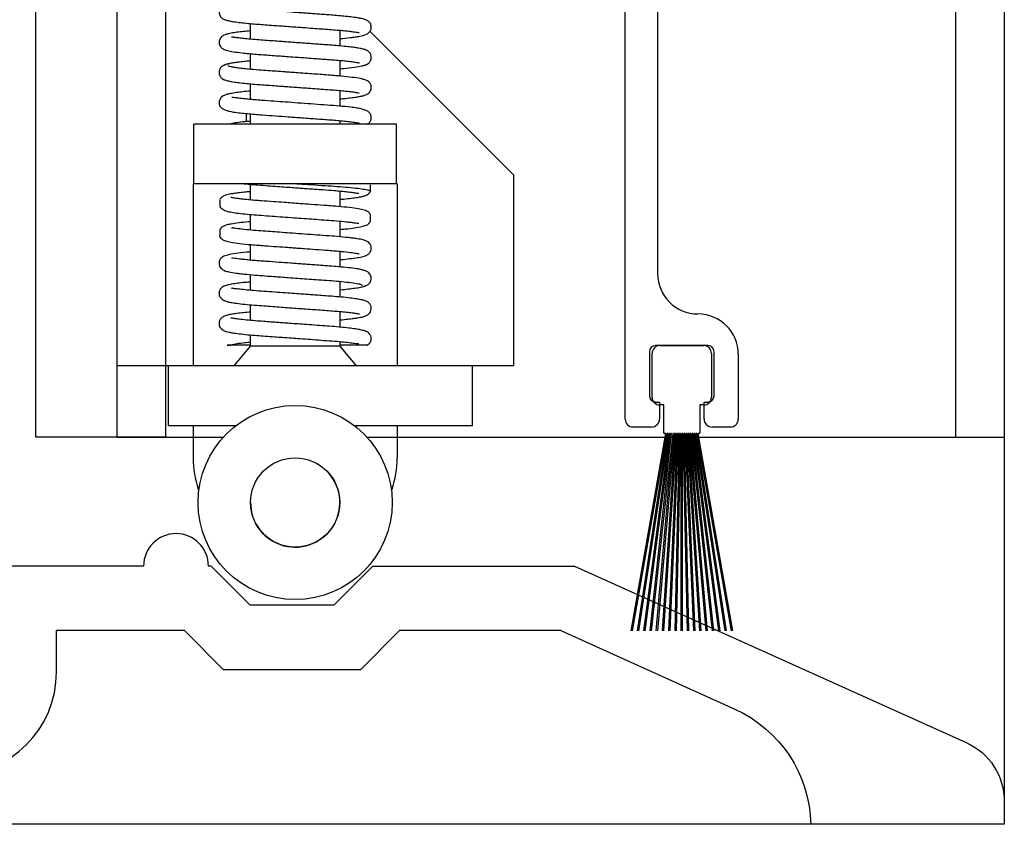
# Model space of a CAD drawing. Units: inches. Extents: x -230 to 144, y -52 to 106.
# Drawn here: x -211 to -210, y 2 to 3 of the extents above; entities that cross this region are included whole.
import ezdxf

# ---------------------------------------------------------------- set-up
doc = ezdxf.new("R2010")
doc.units = ezdxf.units.IN
doc.header["$MEASUREMENT"] = 0

# ---------------------------------------------------------------- blocks, each defined once
blk = doc.blocks.new('bottom rail')
at = {"lineweight": -2}
for p, q in [((0, 3.25), (0, 0)), ((1.7188, 0), (1.7188, 3.25)), ((0.0938, 0), (0.0938, 1.4375)), ((1.625, 1.4375), (1.625, 0)), ((0.0938, 0), (0, 0)), ((1.625, 0), (1.7188, 0))]:
    blk.add_line(p, q, dxfattribs=at)

msp = doc.modelspace()

# ---------------------------------------------------------------- linework, layer by layer
for p, q in [((-211.4561, 2.5493), (-211.4561, 4.0257)), ((-211.0408, 3.3503), (-211.0408, 3.32)), ((-210.8668, 3.3069), (-210.8668, 3.3372)), ((-210.5309, 3.0572), (-210.8088, 3.3351)), ((-211.0408, 3.2919), (-211.0408, 3.2616)), ((-210.8668, 3.2486), (-210.8668, 3.2789)), ((-211.0408, 3.2336), (-211.0408, 3.2033)), ((-210.8668, 3.1902), (-210.8668, 3.2206)), ((-210.8656, 3.1901), (-210.8668, 3.1913)), ((-211.0488, 3.176), (-211.0488, 3.1603)), ((-211.0408, 3.1753), (-211.0408, 3.1551)), ((-211.1503, 3.0401), (-211.1503, 3.1551)), ((-210.7573, 3.1551), (-211.1503, 3.1551)), ((-210.8668, 3.1551), (-210.8668, 3.1622)), ((-210.7573, 3.0401), (-210.7573, 3.1551)), ((-210.5309, 3.0572), (-210.5309, 2.6871)), ((-211.1503, 3.0401), (-211.1513, 3.0401)), ((-211.1513, 3.0401), (-211.1513, 2.8926)), ((-210.7573, 3.0401), (-211.1503, 3.0401)), ((-211.0408, 3.039), (-211.0408, 3.0086)), ((-210.8077, 3.0379), (-210.808, 3.0382)), ((-210.8077, 3.0257), (-210.8077, 3.0379)), ((-210.7563, 3.0401), (-210.7573, 3.0401)), ((-210.7563, 3.0401), (-210.7563, 2.8926)), ((-210.8668, 2.9955), (-210.8668, 3.0259)), ((-211.0999, 3.0088), (-211.0999, 2.9966)), ((-211.0408, 2.9806), (-211.0408, 2.9503)), ((-210.8077, 2.9674), (-210.8077, 2.9796)), ((-210.8668, 2.9372), (-210.8668, 2.9675)), ((-211.0999, 2.9504), (-211.0999, 2.9401)), ((-211.0408, 2.9223), (-211.0408, 2.892)), ((-210.8668, 2.8789), (-210.8668, 2.9092)), ((-211.1513, 2.8926), (-211.1513, 2.6871)), ((-210.7563, 2.8926), (-210.7563, 2.6871)), ((-211.0408, 2.864), (-211.0408, 2.8336)), ((-210.8668, 2.8206), (-210.8668, 2.8509)), ((-211.0408, 2.8056), (-211.0408, 2.7753)), ((-210.8668, 2.7622), (-210.8668, 2.7925)), ((-211.0408, 2.7473), (-211.0408, 2.7251)), ((-210.8668, 2.7251), (-210.8668, 2.7342)), ((-211.0408, 2.7251), (-211.0728, 2.6871)), ((-210.9538, 2.7251), (-211.0408, 2.7251)), ((-210.8668, 2.7251), (-210.9538, 2.7251)), ((-210.8348, 2.6871), (-210.8668, 2.7251)), ((-210.2623, 2.6265), (-210.2623, 2.7115)), ((-210.2473, 2.7265), (-210.1623, 2.7265)), ((-210.1473, 2.7115), (-210.1473, 2.6265)), ((-211.0143, 2.6871), (-211.2987, 2.6871)), ((-211.2, 2.6871), (-211.2, 2.5711)), ((-210.5309, 2.6871), (-211.2, 2.6871)), ((-210.61, 2.5711), (-210.61, 2.6871)), ((-210.61, 2.5711), (-210.61, 2.6871)), ((-210.2398, 2.6115), (-210.2473, 2.6115)), ((-210.2398, 2.5575), (-210.2398, 2.6115)), ((-210.1623, 2.6115), (-210.1698, 2.6115)), ((-210.1698, 2.6115), (-210.1698, 2.5575)), ((-211.0691, 2.5711), (-211.2, 2.5711)), ((-211.0691, 2.5711), (-211.2, 2.5711)), ((-211.1513, 2.5711), (-211.1513, 2.5091)), ((-210.61, 2.5711), (-210.8385, 2.5711)), ((-210.61, 2.5711), (-210.8385, 2.5711)), ((-210.7563, 2.5711), (-210.7563, 2.5091)), ((-210.3031, 2.1743), (-210.2357, 2.5565)), ((-210.2337, 2.5565), (-210.3011, 2.1743)), ((-210.2908, 2.1743), (-210.2319, 2.5565)), ((-210.2299, 2.5565), (-210.2887, 2.1743)), ((-210.2785, 2.1743), (-210.2282, 2.5565)), ((-210.2261, 2.5565), (-210.2764, 2.1743)), ((-210.2662, 2.1743), (-210.2244, 2.5565)), ((-210.2224, 2.5565), (-210.2642, 2.1743)), ((-210.2541, 2.1743), (-210.2206, 2.5565)), ((-210.2186, 2.5565), (-210.2521, 2.1743)), ((-210.242, 2.1743), (-210.2169, 2.5565)), ((-210.2149, 2.5565), (-210.24, 2.1743)), ((-210.2357, 2.5565), (-210.2388, 2.5565)), ((-210.2319, 2.5565), (-210.2337, 2.5565)), ((-210.2299, 2.1743), (-210.2132, 2.5565)), ((-210.2282, 2.5565), (-210.2299, 2.5565)), ((-210.2112, 2.5565), (-210.2279, 2.1743)), ((-210.2244, 2.5565), (-210.2261, 2.5565)), ((-210.2206, 2.5565), (-210.2224, 2.5565)), ((-210.2169, 2.5565), (-210.2186, 2.5565)), ((-210.2178, 2.1743), (-210.2095, 2.5565)), ((-210.2075, 2.5565), (-210.2158, 2.1743)), ((-210.2132, 2.5565), (-210.2149, 2.5565)), ((-210.2095, 2.5565), (-210.2112, 2.5565)), ((-210.2058, 2.5565), (-210.2075, 2.5565)), ((-210.2058, 2.1743), (-210.2058, 2.5565)), ((-210.2038, 2.5565), (-210.2038, 2.1743)), ((-210.2021, 2.5565), (-210.2038, 2.5565)), ((-210.1937, 2.1743), (-210.2021, 2.5565)), ((-210.2001, 2.5565), (-210.1917, 2.1743)), ((-210.1984, 2.5565), (-210.2001, 2.5565)), ((-210.1817, 2.1743), (-210.1984, 2.5565)), ((-210.1964, 2.5565), (-210.1797, 2.1743)), ((-210.1946, 2.5565), (-210.1964, 2.5565)), ((-210.1696, 2.1743), (-210.1946, 2.5565)), ((-210.1926, 2.5565), (-210.1676, 2.1743)), ((-210.1909, 2.5565), (-210.1926, 2.5565)), ((-210.1575, 2.1743), (-210.1909, 2.5565)), ((-210.1889, 2.5565), (-210.1555, 2.1743)), ((-210.1872, 2.5565), (-210.1889, 2.5565)), ((-210.1453, 2.1743), (-210.1872, 2.5565)), ((-210.1852, 2.5565), (-210.1433, 2.1743)), ((-210.1834, 2.5565), (-210.1852, 2.5565)), ((-210.1331, 2.1743), (-210.1834, 2.5565)), ((-210.1814, 2.5565), (-210.1311, 2.1743)), ((-210.1797, 2.5565), (-210.1814, 2.5565)), ((-210.1208, 2.1743), (-210.1797, 2.5565)), ((-210.1776, 2.5565), (-210.1188, 2.1743)), ((-210.1759, 2.5565), (-210.1776, 2.5565)), ((-210.1085, 2.1743), (-210.1759, 2.5565)), ((-210.1738, 2.5565), (-210.1064, 2.1743)), ((-210.1708, 2.5565), (-210.1738, 2.5565)), ((-211.2987, 2.5493), (-211.4561, 2.5493)), ((-211.2987, 2.5493), (-211.0927, 2.5493)), ((-210.8149, 2.5493), (-209.5799, 2.5493)), ((-209.5799, 2.5493), (-209.5799, 1.7994)), ((-211.2475, 2.2994), (-211.7818, 2.2994)), ((-211.1167, 2.2994), (-211.1217, 2.2994)), ((-211.1167, 2.2994), (-211.0416, 2.2242)), ((-210.8034, 2.2994), (-210.8785, 2.2242)), ((-210.8034, 2.2994), (-210.4124, 2.2994)), ((-210.4124, 2.2994), (-209.6536, 1.9575)), ((-211.0416, 2.2242), (-210.8785, 2.2242)), ((-211.1685, 2.1744), (-211.4162, 2.1744)), ((-211.4162, 2.0944), (-211.4162, 2.1744)), ((-211.1685, 2.1744), (-211.0934, 2.0992)), ((-210.7516, 2.1744), (-210.8268, 2.0992)), ((-210.4392, 2.1744), (-210.7516, 2.1744)), ((-210.4392, 2.1744), (-210.1022, 2.0226)), ((-211.0934, 2.0992), (-210.8268, 2.0992)), ((-209.5799, 1.8436), (-209.5799, 1.7994)), ((-209.5799, 1.7994), (-209.9549, 1.7994)), ((-209.5799, 1.7994), (-209.7049, 1.7994))]:
    msp.add_line(p, q)
at = {"color": 7, "linetype": 'Continuous'}
for p, q in [((-210.2517, 3.7346), (-210.2517, 2.866)), ((-210.3143, 2.5839), (-210.3146, 3.7136)), ((-210.2674, 2.7147), (-210.2674, 2.6291)), ((-210.154, 2.7265), (-210.2555, 2.7265)), ((-210.1422, 2.6291), (-210.1422, 2.7147)), ((-210.0953, 2.7096), (-210.0953, 2.5839)), ((-210.2555, 2.6172), (-210.2478, 2.6172)), ((-210.2478, 2.6172), (-210.2478, 2.5843)), ((-210.1617, 2.5843), (-210.1617, 2.6172)), ((-210.1617, 2.6172), (-210.154, 2.6172)), ((-210.2634, 2.5688), (-210.2993, 2.5688)), ((-210.1103, 2.5688), (-210.1462, 2.5688))]:
    msp.add_line(p, q, dxfattribs=at)
at = {"color": 7, "linetype": 'Continuous', "lineweight": -2}
msp.add_line((-209.5799, 1.7994), (-212.8148, 1.7993), dxfattribs=at)
for radius in [0.188, 0.0865]:
    msp.add_circle((-210.9538, 2.4226), radius)
at = {"color": 7, "linetype": 'Continuous'}
for centre, radius, start, end in [((-210.1735, 2.866), 0.0782, 180, 270), ((-210.1735, 2.7096), 0.0782, 0, 90), ((-210.2555, 2.7147), 0.0118, 90, 180), ((-210.154, 2.7147), 0.0118, 0, 90), ((-210.2555, 2.6291), 0.0118, 180, 270), ((-210.154, 2.6291), 0.0118, 270, 0), ((-210.2993, 2.5839), 0.015, 180, 270), ((-210.2634, 2.5843), 0.0155, 270, 0), ((-210.1462, 2.5843), 0.0155, 180, 270), ((-210.1103, 2.5839), 0.015, 270, 0)]:
    msp.add_arc(centre, radius, start, end, dxfattribs=at)
for centre, radius, start, end in [((-210.2473, 2.7115), 0.015, 90, 180), ((-210.1623, 2.7115), 0.015, 0, 90), ((-210.2473, 2.6265), 0.015, 180, 270), ((-210.1623, 2.6265), 0.015, 270, 0), ((-210.2388, 2.5575), 0.001, 180, 270), ((-210.1708, 2.5575), 0.001, 270, 0), ((-210.9538, 2.5091), 0.1975, 180, 197.9835), ((-210.9538, 2.5091), 0.1975, 342.0165, 0), ((-210.9538, 2.4226), 0.0865, 180, 45.7879), ((-211.1846, 2.2994), 0.0629, 360, 179.9996), ((-211.6162, 2.0944), 0.2, 270, 360)]:
    msp.add_arc(centre, radius, start, end)
at = {"extrusion": (0, 0, -1)}
for centre, major_axis, start_param, end_param in [((-210.2049, 1.7946), (0.1768, 0.1768), -0.362161, 0.766401), ((-209.7049, 1.8436), (-0.0884, 0.0884), 1.208637, 2.356194)]:
    msp.add_ellipse(centre, major_axis=major_axis, ratio=1, start_param=start_param, end_param=end_param, dxfattribs=at)
for points, knots in [([(-211.083, 3.3886), (-211.0853, 3.3882), (-211.0895, 3.3875), (-211.0955, 3.3844), (-211.0994, 3.38), (-211.101, 3.3762), (-211.1014, 3.3717), (-211.1008, 3.3682), (-211.0989, 3.3637), (-211.0944, 3.3595), (-211.0913, 3.3582), (-211.0859, 3.3563), (-211.0786, 3.3548), (-211.0689, 3.3533), (-211.0563, 3.3517), (-211.042, 3.3503), (-211.027, 3.3491), (-211.0116, 3.348), (-210.9966, 3.3469), (-210.9825, 3.3458), (-210.9695, 3.3449), (-210.9555, 3.3439), (-210.9383, 3.3426), (-210.9202, 3.3413), (-210.9026, 3.34), (-210.887, 3.3389), (-210.8727, 3.3378), (-210.8603, 3.3367), (-210.8499, 3.3356), (-210.8417, 3.3345), (-210.8355, 3.3336), (-210.8316, 3.333), (-210.8296, 3.3325), (-210.8297, 3.3327), (-210.8297, 3.3328)], [0, 0, 0, 0, 0.022366, 0.042033, 0.071896, 0.089074, 0.096658, 0.108929, 0.120393, 0.1408, 0.16842, 0.206242, 0.243536, 0.287385, 0.332604, 0.379487, 0.420492, 0.455827, 0.496295, 0.528577, 0.553919, 0.58477, 0.623475, 0.669589, 0.708523, 0.74891, 0.787849, 0.826054, 0.863101, 0.898617, 0.932304, 0.963937, 0.991085, 1, 1, 1, 1]), ([(-210.8668, 3.3211), (-210.8598, 3.3218), (-210.8486, 3.3228), (-210.837, 3.3244), (-210.8263, 3.326), (-210.818, 3.3281), (-210.8122, 3.3315), (-210.8096, 3.3338), (-210.808, 3.3361), (-210.8069, 3.3386), (-210.8063, 3.3413), (-210.8062, 3.3438), (-210.8065, 3.3458), (-210.8069, 3.3473), (-210.8077, 3.3496), (-210.8085, 3.3511), (-210.8105, 3.3536), (-210.813, 3.3556), (-210.8158, 3.3571), (-210.8193, 3.3585), (-210.8248, 3.3599), (-210.8335, 3.3615), (-210.8451, 3.3631), (-210.8589, 3.3645), (-210.8727, 3.3658), (-210.8865, 3.3669), (-210.8995, 3.3678), (-210.9115, 3.3687), (-210.9224, 3.3695), (-210.9325, 3.3702), (-210.9438, 3.371), (-210.9579, 3.3721), (-210.9758, 3.3734), (-210.9967, 3.3749), (-211.0195, 3.3765), (-211.0383, 3.378), (-211.0527, 3.3794), (-211.063, 3.3806), (-211.072, 3.3819), (-211.0788, 3.3833), (-211.0833, 3.3846), (-211.0837, 3.3855), (-211.084, 3.3859)], [0, 0, 0, 0, 0.049983, 0.080288, 0.110149, 0.164304, 0.18083, 0.196555, 0.209867, 0.216767, 0.221951, 0.227113, 0.230064, 0.232846, 0.235511, 0.246194, 0.254465, 0.268238, 0.282308, 0.302396, 0.329551, 0.363796, 0.404885, 0.439649, 0.472612, 0.501563, 0.527407, 0.550636, 0.571008, 0.588359, 0.606743, 0.632326, 0.665006, 0.704283, 0.74917, 0.80051, 0.829561, 0.860694, 0.893682, 0.928192, 0.963798, 1, 1, 1, 1]), ([(-211.0408, 3.3361), (-211.0451, 3.3357), (-211.0545, 3.3348), (-211.067, 3.3333), (-211.0782, 3.3316), (-211.0865, 3.3297), (-211.0917, 3.3278), (-211.0942, 3.3265), (-211.0959, 3.3252), (-211.0965, 3.3247), (-211.0969, 3.3243), (-211.0971, 3.324), (-211.0974, 3.3237), (-211.0976, 3.3234), (-211.098, 3.3229), (-211.0982, 3.3225), (-211.0985, 3.3219), (-211.0988, 3.3215), (-211.099, 3.3211), (-211.0993, 3.3204), (-211.0998, 3.3193), (-211.1004, 3.3179), (-211.1011, 3.3158), (-211.1013, 3.3138), (-211.1011, 3.3115), (-211.1008, 3.3101), (-211.1002, 3.3085), (-211.0993, 3.3066), (-211.0973, 3.3038), (-211.0926, 3.3004), (-211.0848, 3.2977), (-211.0732, 3.2955), (-211.0591, 3.2937), (-211.0436, 3.2921), (-211.0295, 3.2909), (-211.0158, 3.2899), (-211.0016, 3.2889), (-210.9867, 3.2878), (-210.9705, 3.2866), (-210.9504, 3.2852), (-210.9254, 3.2834), (-210.902, 3.2816), (-210.8838, 3.2803), (-210.8706, 3.2793), (-210.858, 3.2781), (-210.8468, 3.2768), (-210.8379, 3.2756), (-210.8322, 3.2746), (-210.8295, 3.274), (-210.8293, 3.2741), (-210.8292, 3.2742)], [0, 0, 0, 0, 0.0322485, 0.0687782, 0.1082328, 0.1457945, 0.173762, 0.1938868, 0.1973903, 0.1999845, 0.2009784, 0.2018089, 0.2025324, 0.2032329, 0.2040023, 0.2069373, 0.2077913, 0.2086092, 0.2094774, 0.2104696, 0.2130017, 0.2184957, 0.2260188, 0.2423909, 0.2477994, 0.2515007, 0.2545829, 0.2596548, 0.2767371, 0.3007964, 0.3394245, 0.3856123, 0.4379194, 0.4744844, 0.507249, 0.5363787, 0.5630807, 0.594869, 0.6240985, 0.6559611, 0.7085458, 0.7655089, 0.7948882, 0.8257711, 0.8585499, 0.8930022, 0.9279544, 0.9586962, 0.9844655, 1, 1, 1, 1]), ([(-210.8668, 3.2628), (-210.8646, 3.263), (-210.8535, 3.2639), (-210.8389, 3.2657), (-210.8259, 3.2678), (-210.8188, 3.2697), (-210.8145, 3.2715), (-210.8107, 3.274), (-210.8082, 3.2773), (-210.807, 3.2802), (-210.8064, 3.2825), (-210.8062, 3.2849), (-210.8065, 3.288), (-210.8079, 3.2922), (-210.8116, 3.2965), (-210.8147, 3.2982), (-210.8188, 3.2999), (-210.8245, 3.3014), (-210.8322, 3.3029), (-210.8423, 3.3044), (-210.855, 3.3058), (-210.8697, 3.3072), (-210.8855, 3.3085), (-210.9009, 3.3096), (-210.9152, 3.3106), (-210.9291, 3.3116), (-210.9419, 3.3126), (-210.9551, 3.3135), (-210.968, 3.3145), (-210.9821, 3.3155), (-210.9967, 3.3166), (-211.0125, 3.3177), (-211.0286, 3.3189), (-211.0436, 3.3202), (-211.0563, 3.3215), (-211.066, 3.3226), (-211.072, 3.3234), (-211.0753, 3.3238), (-211.0769, 3.3241), (-211.077, 3.3239), (-211.0771, 3.3238)], [0, 0, 0, 0, 0.015084, 0.075929, 0.131683, 0.16351, 0.188147, 0.205983, 0.222603, 0.227471, 0.230964, 0.237927, 0.243428, 0.254766, 0.271142, 0.291748, 0.316281, 0.344038, 0.374962, 0.408906, 0.445601, 0.484535, 0.520739, 0.552779, 0.581473, 0.60643, 0.633472, 0.654836, 0.681751, 0.706821, 0.735811, 0.768319, 0.804099, 0.841745, 0.878629, 0.914204, 0.948017, 0.969421, 0.989824, 1, 1, 1, 1]), ([(-211.083, 3.2719), (-211.0853, 3.2716), (-211.0897, 3.2708), (-211.0958, 3.2674), (-211.0992, 3.2636), (-211.1006, 3.26), (-211.1012, 3.258), (-211.1014, 3.2546), (-211.1007, 3.2511), (-211.0985, 3.2466), (-211.094, 3.2426), (-211.0908, 3.2414), (-211.0849, 3.2394), (-211.0768, 3.2378), (-211.0659, 3.2362), (-211.0521, 3.2346), (-211.0368, 3.2332), (-211.0215, 3.232), (-211.0063, 3.2309), (-210.9917, 3.2298), (-210.9777, 3.2288), (-210.9654, 3.2279), (-210.9529, 3.227), (-210.9392, 3.226), (-210.9237, 3.2249), (-210.9071, 3.2237), (-210.8906, 3.2225), (-210.8754, 3.2214), (-210.8622, 3.2202), (-210.8511, 3.219), (-210.8423, 3.218), (-210.8358, 3.217), (-210.8316, 3.2163), (-210.8295, 3.2158), (-210.8296, 3.216), (-210.8296, 3.2161)], [0, 0, 0, 0, 0.023155, 0.043388, 0.073621, 0.083597, 0.090288, 0.097649, 0.110274, 0.122077, 0.142671, 0.171745, 0.212215, 0.252254, 0.299361, 0.347834, 0.394595, 0.43467, 0.469389, 0.508416, 0.538384, 0.565837, 0.591957, 0.622811, 0.658173, 0.697639, 0.739755, 0.780281, 0.820055, 0.858655, 0.895662, 0.930733, 0.963608, 0.99169, 1, 1, 1, 1]), ([(-211.0408, 3.2778), (-211.0421, 3.2776), (-211.0476, 3.2772), (-211.0564, 3.2763), (-211.067, 3.275), (-211.0765, 3.2736), (-211.0841, 3.2722), (-211.0893, 3.2707), (-211.0902, 3.2697), (-211.0906, 3.2692)], [0, 0, 0, 0, 0.04386, 0.175077, 0.319227, 0.475503, 0.642505, 0.818201, 1, 1, 1, 1]), ([(-210.8668, 3.2044), (-210.8631, 3.2048), (-210.8545, 3.2055), (-210.8434, 3.2068), (-210.8332, 3.2083), (-210.8254, 3.2097), (-210.8194, 3.2113), (-210.8152, 3.2129), (-210.8121, 3.2146), (-210.8084, 3.2183), (-210.8066, 3.2228), (-210.8063, 3.2255), (-210.8063, 3.228), (-210.8067, 3.2302), (-210.8075, 3.2324), (-210.809, 3.2353), (-210.8121, 3.2385), (-210.8159, 3.2405), (-210.8207, 3.2422), (-210.8286, 3.244), (-210.8428, 3.2462), (-210.8611, 3.2481), (-210.8788, 3.2496), (-210.8936, 3.2507), (-210.9092, 3.2519), (-210.9261, 3.2531), (-210.9427, 3.2543), (-210.958, 3.2554), (-210.9696, 3.2562), (-210.98, 3.257), (-210.9918, 3.2579), (-211.0073, 3.259), (-211.0258, 3.2603), (-211.0419, 3.2617), (-211.0547, 3.263), (-211.0643, 3.2641), (-211.0726, 3.2654), (-211.0791, 3.2667), (-211.0833, 3.268), (-211.0837, 3.2688), (-211.0839, 3.2692)], [0, 0, 0, 0, 0.025928, 0.060372, 0.092414, 0.1218, 0.148385, 0.172105, 0.192378, 0.20843, 0.220088, 0.226185, 0.229475, 0.235953, 0.239882, 0.245616, 0.263485, 0.282637, 0.308472, 0.340708, 0.394351, 0.452291, 0.48237, 0.51302, 0.544621, 0.573736, 0.607598, 0.63537, 0.656853, 0.67101, 0.692821, 0.722869, 0.760385, 0.806907, 0.833977, 0.863466, 0.895179, 0.928811, 0.963944, 1, 1, 1, 1]), ([(-211.0408, 3.2194), (-211.0457, 3.219), (-211.0556, 3.218), (-211.0682, 3.2165), (-211.0788, 3.2147), (-211.0858, 3.2131), (-211.0901, 3.2117), (-211.0925, 3.2107), (-211.0944, 3.2097), (-211.0957, 3.2088), (-211.0966, 3.2079), (-211.097, 3.2075), (-211.0973, 3.2072), (-211.0976, 3.2068), (-211.0979, 3.2064), (-211.0981, 3.2061), (-211.0983, 3.2057), (-211.0985, 3.2053), (-211.0987, 3.2049), (-211.0989, 3.2045), (-211.0991, 3.204), (-211.0995, 3.2033), (-211.1002, 3.2018), (-211.1008, 3.2001), (-211.1013, 3.1978), (-211.1014, 3.1958), (-211.1001, 3.1912), (-211.0984, 3.1886), (-211.0951, 3.1853), (-211.0897, 3.1826), (-211.0825, 3.1806), (-211.0729, 3.1788), (-211.0611, 3.1773), (-211.0471, 3.1758), (-211.0325, 3.1745), (-211.0145, 3.1732), (-210.9929, 3.1716), (-210.9666, 3.1697), (-210.939, 3.1677), (-210.9147, 3.1659), (-210.8955, 3.1645), (-210.8812, 3.1635), (-210.8675, 3.1623), (-210.8547, 3.1611), (-210.8436, 3.1598), (-210.8354, 3.1585), (-210.8309, 3.1577), (-210.829, 3.1572), (-210.8292, 3.1575), (-210.8292, 3.1575)], [0, 0, 0, 0, 0.036392, 0.074193, 0.110701, 0.145625, 0.162425, 0.178325, 0.190339, 0.198024, 0.200378, 0.201256, 0.202006, 0.202724, 0.203518, 0.205611, 0.206669, 0.20758, 0.20843, 0.209323, 0.210353, 0.211579, 0.21475, 0.22431, 0.234422, 0.248126, 0.255294, 0.268466, 0.290904, 0.31843, 0.350451, 0.387014, 0.427658, 0.466345, 0.501014, 0.531691, 0.584887, 0.630972, 0.682673, 0.740028, 0.770157, 0.800891, 0.833497, 0.868145, 0.904556, 0.939855, 0.969851, 0.994443, 1, 1, 1, 1]), ([(-210.8145, 3.155), (-210.8142, 3.1551), (-210.8128, 3.1558), (-210.8103, 3.1578), (-210.8082, 3.1608), (-210.8075, 3.1624), (-210.807, 3.1636), (-210.8066, 3.165), (-210.8062, 3.1671), (-210.8063, 3.1697), (-210.8069, 3.1726), (-210.8086, 3.1765), (-210.8112, 3.1791), (-210.8166, 3.1825), (-210.8243, 3.1848), (-210.8342, 3.1866), (-210.8478, 3.1884), (-210.8671, 3.1904), (-210.8912, 3.1922), (-210.9164, 3.194), (-210.9417, 3.1959), (-210.9661, 3.1977), (-210.99, 3.1994), (-211.0096, 3.2008), (-211.0258, 3.202), (-211.0387, 3.2031), (-211.0514, 3.2043), (-211.0628, 3.2056), (-211.071, 3.2067), (-211.0755, 3.2075), (-211.0761, 3.2072), (-211.0763, 3.207)], [0, 0, 0, 0, 0.005949, 0.031469, 0.044558, 0.051056, 0.05398, 0.056708, 0.062135, 0.068388, 0.077271, 0.088397, 0.116721, 0.148095, 0.193145, 0.242068, 0.293228, 0.365485, 0.431299, 0.494396, 0.555359, 0.612755, 0.666226, 0.726943, 0.761331, 0.799589, 0.842017, 0.88827, 0.932529, 0.971413, 1, 1, 1, 1]), ([(-211.0408, 3.161), (-211.0442, 3.1607), (-211.0542, 3.1599), (-211.0664, 3.1583), (-211.0761, 3.157), (-211.081, 3.1555), (-211.0823, 3.1551)], [0, 0, 0, 0, 0.1996735, 0.5914279, 0.8895054, 1, 1, 1, 1]), ([(-211.0533, 3.0401), (-211.0475, 3.0396), (-211.0363, 3.0384), (-211.0169, 3.037), (-210.9978, 3.0356), (-210.98, 3.0343), (-210.964, 3.0332), (-210.9504, 3.0322), (-210.9383, 3.0313), (-210.9264, 3.0304), (-210.9135, 3.0295), (-210.8968, 3.0283), (-210.8808, 3.0271), (-210.8664, 3.0259), (-210.8554, 3.0248), (-210.8458, 3.0237), (-210.8387, 3.0227), (-210.8341, 3.022), (-210.8317, 3.0217), (-210.8307, 3.0215), (-210.8307, 3.0217), (-210.8307, 3.0218)], [0, 0, 0, 0, 0.08423, 0.163467, 0.235045, 0.299431, 0.355594, 0.402939, 0.441209, 0.482581, 0.528923, 0.58128, 0.670093, 0.721014, 0.776648, 0.835128, 0.887325, 0.931582, 0.967844, 0.996296, 1, 1, 1, 1]), ([(-210.9507, 3.0401), (-210.9412, 3.0395), (-210.9225, 3.0382), (-210.8959, 3.0365), (-210.8716, 3.0349), (-210.8499, 3.0331), (-210.8316, 3.0312), (-210.8177, 3.0293), (-210.8097, 3.0274), (-210.8067, 3.0261), (-210.8083, 3.0253), (-210.8087, 3.0251)], [0, 0, 0, 0, 0.120086, 0.237684, 0.351573, 0.468177, 0.591033, 0.714718, 0.836757, 0.954872, 1, 1, 1, 1]), ([(-211.0408, 3.0247), (-211.0437, 3.0245), (-211.0513, 3.0238), (-211.0614, 3.0227), (-211.0709, 3.0214), (-211.0782, 3.0202), (-211.084, 3.0191), (-211.0883, 3.0179), (-211.0916, 3.0167), (-211.094, 3.0155), (-211.0975, 3.013), (-211.0991, 3.0102), (-211.0996, 3.0093)], [0, 0, 0, 0, 0.095784, 0.24804, 0.386191, 0.509003, 0.615807, 0.732918, 0.8213, 0.882136, 0.96351, 1, 1, 1, 1]), ([(-210.8668, 3.0098), (-210.8643, 3.01), (-210.8559, 3.0107), (-210.8448, 3.012), (-210.8334, 3.0135), (-210.8253, 3.015), (-210.8195, 3.0166), (-210.8154, 3.0181), (-210.8117, 3.0206), (-210.8089, 3.0231), (-210.8083, 3.0248), (-210.8082, 3.025)], [0, 0, 0, 0, 0.08225, 0.275151, 0.460126, 0.615495, 0.740692, 0.836035, 0.910549, 0.98987, 1, 1, 1, 1]), ([(-211.0997, 2.9961), (-211.0996, 2.996), (-211.0989, 2.9944), (-211.0967, 2.9922), (-211.0899, 2.9875), (-211.0793, 2.9852), (-211.0673, 2.9833), (-211.0517, 2.9816), (-211.0339, 2.9799), (-211.0145, 2.9785), (-210.9939, 2.977), (-210.9727, 2.9755), (-210.9517, 2.9739), (-210.9318, 2.9725), (-210.9124, 2.9711), (-210.8927, 2.9696), (-210.8724, 2.9681), (-210.8566, 2.9666), (-210.8454, 2.9653), (-210.8385, 2.9644), (-210.8339, 2.9637), (-210.8309, 2.9631), (-210.8308, 2.9634), (-210.8307, 2.9636)], [0, 0, 0, 0, 0.000595, 0.021084, 0.077979, 0.137819, 0.20067, 0.26264, 0.322138, 0.378791, 0.435567, 0.491823, 0.545704, 0.596514, 0.645548, 0.700036, 0.760875, 0.831235, 0.869805, 0.906882, 0.940507, 0.970542, 1, 1, 1, 1]), ([(-210.8079, 2.98), (-210.8081, 2.9805), (-210.8088, 2.9818), (-210.8103, 2.9836), (-210.8123, 2.9854), (-210.8156, 2.9873), (-210.8214, 2.9893), (-210.8316, 2.9916), (-210.8484, 2.9939), (-210.8672, 2.9957), (-210.8846, 2.9971), (-210.9017, 2.9983), (-210.9216, 2.9997), (-210.9425, 3.0013), (-210.9599, 3.0025), (-210.9773, 3.0038), (-210.9975, 3.0053), (-211.0164, 3.0066), (-211.0323, 3.0078), (-211.0445, 3.0089), (-211.0553, 3.01), (-211.0639, 3.0111), (-211.0702, 3.012), (-211.0754, 3.0128), (-211.078, 3.0134), (-211.0782, 3.0132), (-211.0782, 3.0132)], [0, 0, 0, 0, 0.00482, 0.013746, 0.032957, 0.06133, 0.097774, 0.160815, 0.232931, 0.312562, 0.353387, 0.390865, 0.457377, 0.510894, 0.550249, 0.589668, 0.643034, 0.708664, 0.74623, 0.788194, 0.830601, 0.869615, 0.904885, 0.936214, 0.986844, 1, 1, 1, 1]), ([(-211.0408, 2.9664), (-211.0419, 2.9663), (-211.0502, 2.9656), (-211.0631, 2.9642), (-211.0767, 2.9622), (-211.0851, 2.9605), (-211.0903, 2.959), (-211.0936, 2.9574), (-211.0955, 2.9561), (-211.0966, 2.955), (-211.0975, 2.9541), (-211.0984, 2.953), (-211.099, 2.952), (-211.0995, 2.9513), (-211.0997, 2.9508), (-211.0998, 2.9505)], [0, 0, 0, 0, 0.032736, 0.248306, 0.472339, 0.621833, 0.750075, 0.853627, 0.915539, 0.941089, 0.961828, 0.978759, 0.986352, 0.993699, 1, 1, 1, 1]), ([(-210.8668, 2.9515), (-210.8634, 2.9518), (-210.8525, 2.9527), (-210.8382, 2.9545), (-210.8246, 2.9569), (-210.8161, 2.9594), (-210.8125, 2.9613), (-210.8115, 2.9624), (-210.8113, 2.9629), (-210.8111, 2.9632), (-210.8107, 2.9637), (-210.8103, 2.964), (-210.81, 2.9643), (-210.8098, 2.9647), (-210.8093, 2.9652), (-210.8087, 2.966), (-210.8082, 2.9668), (-210.8079, 2.9673), (-210.8078, 2.9675)], [0, 0, 0, 0, 0.097072, 0.309464, 0.512395, 0.699803, 0.848648, 0.913277, 0.935094, 0.952581, 0.959889, 0.963191, 0.966459, 0.969857, 0.973526, 0.982061, 0.992626, 1, 1, 1, 1]), ([(-211.1006, 2.94), (-211.1005, 2.9398), (-211.1001, 2.9381), (-211.098, 2.9349), (-211.0951, 2.9323), (-211.0924, 2.9308), (-211.0874, 2.9288), (-211.0782, 2.9267), (-211.0619, 2.9243), (-211.0433, 2.9224), (-211.0261, 2.921), (-211.0096, 2.9198), (-210.9904, 2.9184), (-210.9716, 2.9171), (-210.958, 2.9161), (-210.9471, 2.9153), (-210.9324, 2.9142), (-210.9123, 2.9127), (-210.8924, 2.9113), (-210.8762, 2.9101), (-210.8612, 2.9088), (-210.8467, 2.9072), (-210.8369, 2.9057), (-210.8321, 2.9049), (-210.8294, 2.9042), (-210.8295, 2.9044), (-210.8295, 2.9044)], [0, 0, 0, 0, 0.002488, 0.018471, 0.03869, 0.063784, 0.09236, 0.157357, 0.232274, 0.315553, 0.356982, 0.394276, 0.460287, 0.51346, 0.541143, 0.566184, 0.597259, 0.65524, 0.725223, 0.76471, 0.804734, 0.876824, 0.936678, 0.961699, 0.983826, 1, 1, 1, 1]), ([(-210.8668, 2.8931), (-210.8665, 2.8931), (-210.8593, 2.8937), (-210.8475, 2.895), (-210.8327, 2.8969), (-210.8228, 2.8988), (-210.8151, 2.9014), (-210.8104, 2.9045), (-210.8073, 2.9093), (-210.806, 2.9142), (-210.8066, 2.9198), (-210.8093, 2.9246), (-210.8131, 2.9277), (-210.8165, 2.9295), (-210.8227, 2.9316), (-210.8314, 2.9332), (-210.8415, 2.9346), (-210.8537, 2.936), (-210.8709, 2.9377), (-210.8937, 2.9394), (-210.9173, 2.9411), (-210.9409, 2.9428), (-210.9633, 2.9445), (-210.9836, 2.9459), (-211.0026, 2.9473), (-211.0212, 2.9487), (-211.04, 2.9501), (-211.0545, 2.9516), (-211.0647, 2.9529), (-211.0708, 2.9538), (-211.0745, 2.9543), (-211.0764, 2.9547), (-211.0762, 2.9541), (-211.0761, 2.9539)], [0, 0, 0, 0, 0.00196, 0.050234, 0.099411, 0.146171, 0.183907, 0.212877, 0.225412, 0.237588, 0.250778, 0.266842, 0.281724, 0.296319, 0.333674, 0.382683, 0.411381, 0.44012, 0.494365, 0.544101, 0.592277, 0.638558, 0.681547, 0.72064, 0.756827, 0.796039, 0.84014, 0.890545, 0.91793, 0.944686, 0.969464, 0.99216, 1, 1, 1, 1]), ([(-211.0408, 2.908), (-211.0432, 2.9078), (-211.0543, 2.9069), (-211.0695, 2.905), (-211.0827, 2.9026), (-211.0898, 2.9005), (-211.0935, 2.8989), (-211.0959, 2.8974), (-211.0974, 2.896), (-211.0984, 2.8948), (-211.0994, 2.8933), (-211.1006, 2.8908), (-211.1013, 2.8876), (-211.1013, 2.8848), (-211.1008, 2.8817), (-211.0992, 2.8782), (-211.0961, 2.8748), (-211.0934, 2.873), (-211.089, 2.8709), (-211.0815, 2.8689), (-211.0705, 2.8671), (-211.0584, 2.8657), (-211.0451, 2.8643), (-211.0283, 2.8628), (-211.009, 2.8614), (-210.9936, 2.8603), (-210.98, 2.8593), (-210.9658, 2.8583), (-210.949, 2.8571), (-210.9307, 2.8557), (-210.912, 2.8544), (-210.8923, 2.853), (-210.8723, 2.8515), (-210.8531, 2.8496), (-210.8368, 2.8475), (-210.8253, 2.8453), (-210.8242, 2.8439), (-210.8237, 2.8432)], [0, 0, 0, 0, 0.015982, 0.073056, 0.127662, 0.153696, 0.175983, 0.192609, 0.20372, 0.207303, 0.209928, 0.216727, 0.225475, 0.230485, 0.236823, 0.252653, 0.266819, 0.279149, 0.293908, 0.332396, 0.382946, 0.412036, 0.439432, 0.486764, 0.525262, 0.556862, 0.575396, 0.601038, 0.635149, 0.666103, 0.701245, 0.739937, 0.782294, 0.830515, 0.884161, 0.941938, 1, 1, 1, 1]), ([(-210.8194, 2.8719), (-210.8201, 2.8722), (-210.8219, 2.8729), (-210.8269, 2.874), (-210.8358, 2.8756), (-210.8496, 2.8773), (-210.8683, 2.8791), (-210.8866, 2.8806), (-210.9035, 2.8818), (-210.9182, 2.8828), (-210.9312, 2.8838), (-210.942, 2.8846), (-210.9526, 2.8853), (-210.9666, 2.8864), (-210.9866, 2.8878), (-211.007, 2.8893), (-211.0242, 2.8905), (-211.0371, 2.8916), (-211.0484, 2.8927), (-211.0607, 2.894), (-211.0712, 2.8953), (-211.0764, 2.8962), (-211.0771, 2.896), (-211.0772, 2.8959)], [0, 0, 0, 0, 0.034221, 0.078956, 0.121786, 0.200411, 0.26868, 0.326184, 0.375248, 0.416824, 0.450195, 0.481287, 0.504627, 0.534942, 0.593684, 0.666851, 0.708067, 0.751698, 0.794208, 0.835041, 0.910103, 0.975129, 1, 1, 1, 1]), ([(-210.8247, 2.8405), (-210.8208, 2.8414), (-210.8141, 2.8428), (-210.8089, 2.8483), (-210.8071, 2.8516), (-210.8062, 2.8557), (-210.8063, 2.8588), (-210.8075, 2.8633), (-210.8114, 2.8682), (-210.8177, 2.872), (-210.8222, 2.8727), (-210.8246, 2.8731)], [0, 0, 0, 0, 0.199934, 0.346994, 0.437663, 0.479369, 0.537372, 0.640925, 0.795472, 0.892387, 1, 1, 1, 1]), ([(-211.0408, 2.8497), (-211.044, 2.8494), (-211.0531, 2.8486), (-211.0652, 2.8472), (-211.0769, 2.8455), (-211.0856, 2.8436), (-211.0914, 2.8417), (-211.0952, 2.8396), (-211.0973, 2.8378), (-211.0988, 2.8358), (-211.1004, 2.8331), (-211.1013, 2.8295), (-211.1013, 2.8263), (-211.1008, 2.8239), (-211.0995, 2.8209), (-211.0969, 2.8178), (-211.0941, 2.8156), (-211.0915, 2.814), (-211.0888, 2.8127), (-211.0849, 2.8115), (-211.078, 2.81), (-211.0671, 2.8084), (-211.0519, 2.8066), (-211.0338, 2.8049), (-211.0153, 2.8036), (-210.9977, 2.8023), (-210.9812, 2.8011), (-210.966, 2.8), (-210.9514, 2.7989), (-210.9364, 2.7978), (-210.9207, 2.7967), (-210.9048, 2.7955), (-210.8891, 2.7944), (-210.8741, 2.7932), (-210.8602, 2.792), (-210.8481, 2.7907), (-210.8382, 2.7893), (-210.8316, 2.7883), (-210.8287, 2.7874), (-210.829, 2.7878), (-210.8291, 2.7878)], [0, 0, 0, 0, 0.023447, 0.065363, 0.104412, 0.140188, 0.172357, 0.197182, 0.213053, 0.217867, 0.222836, 0.235983, 0.240495, 0.251287, 0.26725, 0.287026, 0.299673, 0.305487, 0.311398, 0.330763, 0.360501, 0.400631, 0.449163, 0.494281, 0.533745, 0.569599, 0.601886, 0.63017, 0.656621, 0.685072, 0.715366, 0.747208, 0.780211, 0.814061, 0.84953, 0.886303, 0.923958, 0.96159, 0.993815, 1, 1, 1, 1]), ([(-210.8668, 2.8348), (-210.8666, 2.8348), (-210.8609, 2.8352), (-210.8509, 2.8363), (-210.8374, 2.8379), (-210.8266, 2.8396), (-210.8191, 2.8414), (-210.8179, 2.8426), (-210.8173, 2.8431)], [0, 0, 0, 0, 0.0061839, 0.1804436, 0.3695955, 0.5715062, 0.7829937, 1, 1, 1, 1]), ([(-210.8668, 2.7764), (-210.8655, 2.7765), (-210.8585, 2.7771), (-210.8493, 2.7781), (-210.8394, 2.7794), (-210.8325, 2.7804), (-210.8273, 2.7813), (-210.8231, 2.7821), (-210.8177, 2.7837), (-210.8127, 2.7864), (-210.8094, 2.7892), (-210.8068, 2.7934), (-210.8061, 2.7988), (-210.8067, 2.8025), (-210.8081, 2.8059), (-210.8107, 2.8093), (-210.814, 2.8116), (-210.8164, 2.8127), (-210.8202, 2.8141), (-210.8259, 2.8154), (-210.8348, 2.817), (-210.8476, 2.8187), (-210.8638, 2.8204), (-210.8815, 2.8219), (-210.898, 2.823), (-210.9122, 2.8241), (-210.9247, 2.825), (-210.9372, 2.8259), (-210.9517, 2.8269), (-210.9691, 2.8282), (-210.9889, 2.8296), (-211.0098, 2.8312), (-211.03, 2.8326), (-211.0475, 2.8342), (-211.0613, 2.8357), (-211.0699, 2.8367), (-211.0746, 2.8373), (-211.0767, 2.8376), (-211.0769, 2.8374), (-211.077, 2.8373)], [0, 0, 0, 0, 0.009277, 0.048833, 0.077222, 0.102437, 0.124343, 0.143707, 0.167935, 0.186695, 0.207742, 0.225313, 0.237697, 0.245867, 0.252952, 0.26694, 0.280222, 0.295651, 0.317641, 0.346385, 0.381865, 0.423802, 0.470478, 0.511677, 0.545948, 0.574709, 0.597502, 0.619231, 0.646656, 0.679682, 0.717941, 0.760732, 0.805667, 0.85029, 0.894019, 0.935999, 0.96269, 0.98784, 1, 1, 1, 1]), ([(-211.0408, 2.7914), (-211.0417, 2.7913), (-211.0478, 2.7908), (-211.0579, 2.7898), (-211.0701, 2.7883), (-211.0804, 2.7866), (-211.0891, 2.7844), (-211.0947, 2.7816), (-211.098, 2.7785), (-211.0993, 2.7768), (-211.1006, 2.774), (-211.1012, 2.7714), (-211.1013, 2.7687), (-211.1009, 2.7653), (-211.0996, 2.7623), (-211.0979, 2.76), (-211.096, 2.7579), (-211.0937, 2.7563), (-211.0908, 2.755), (-211.0874, 2.7538), (-211.0821, 2.7525), (-211.074, 2.751), (-211.062, 2.7494), (-211.0465, 2.7477), (-211.0293, 2.7462), (-211.0117, 2.745), (-210.9952, 2.7438), (-210.978, 2.7425), (-210.9614, 2.7413), (-210.9432, 2.74), (-210.9237, 2.7386), (-210.9028, 2.737), (-210.8822, 2.7356), (-210.8639, 2.734), (-210.8491, 2.7325), (-210.8385, 2.7312), (-210.8332, 2.7306), (-210.8309, 2.7303), (-210.8306, 2.7304), (-210.8305, 2.7305)], [0, 0, 0, 0, 0.006388, 0.042649, 0.082095, 0.120899, 0.156874, 0.190127, 0.205698, 0.219857, 0.225362, 0.231967, 0.236901, 0.245098, 0.254956, 0.259742, 0.265999, 0.284306, 0.297806, 0.317801, 0.344545, 0.378046, 0.418084, 0.463546, 0.504815, 0.539085, 0.57639, 0.604702, 0.638664, 0.670685, 0.707996, 0.749973, 0.794668, 0.839183, 0.883262, 0.926027, 0.966728, 0.985854, 1, 1, 1, 1]), ([(-210.8149, 2.727), (-210.8146, 2.7271), (-210.8131, 2.7277), (-210.8115, 2.7289), (-210.8099, 2.7306), (-210.8089, 2.7318), (-210.8077, 2.7337), (-210.8068, 2.7361), (-210.8064, 2.7382), (-210.8063, 2.7397), (-210.8063, 2.7404), (-210.8063, 2.7413), (-210.8064, 2.7421), (-210.8065, 2.7429), (-210.8069, 2.7441), (-210.8074, 2.7454), (-210.8082, 2.7469), (-210.8091, 2.7481), (-210.8098, 2.7489), (-210.8102, 2.7493), (-210.8104, 2.7496), (-210.8107, 2.7498), (-210.8109, 2.7501), (-210.8113, 2.7506), (-210.8111, 2.7506), (-210.8113, 2.7511), (-210.8119, 2.7518), (-210.814, 2.7532), (-210.819, 2.7551), (-210.8267, 2.7571), (-210.8369, 2.7589), (-210.8497, 2.7606), (-210.8649, 2.7621), (-210.8822, 2.7636), (-210.9012, 2.7649), (-210.9208, 2.7664), (-210.9395, 2.7677), (-210.9562, 2.7689), (-210.9704, 2.77), (-210.9827, 2.7709), (-210.9949, 2.7718), (-211.0085, 2.7727), (-211.0241, 2.7739), (-211.0408, 2.7752), (-211.056, 2.7768), (-211.0673, 2.7782), (-211.0742, 2.7793), (-211.0775, 2.7799), (-211.0788, 2.7803), (-211.0786, 2.7801), (-211.0786, 2.7801)], [0, 0, 0, 0, 0.006751, 0.030896, 0.039216, 0.045168, 0.050834, 0.058057, 0.066347, 0.068433, 0.07021, 0.071906, 0.073729, 0.075829, 0.078305, 0.084579, 0.090557, 0.094888, 0.096513, 0.097878, 0.098512, 0.099144, 0.100496, 0.102112, 0.109279, 0.117847, 0.133286, 0.164266, 0.202078, 0.243853, 0.287503, 0.33264, 0.37879, 0.425415, 0.473106, 0.519992, 0.562336, 0.599534, 0.631264, 0.657418, 0.683046, 0.715702, 0.754815, 0.801714, 0.855479, 0.903623, 0.943344, 0.974459, 0.997175, 1, 1, 1, 1]), ([(-211.0408, 2.733), (-211.0445, 2.7326), (-211.0537, 2.7317), (-211.0667, 2.7299), (-211.0747, 2.7282), (-211.0787, 2.7273)], [0, 0, 0, 0, 0.255788, 0.627603, 1, 1, 1, 1]), ([(-211.0414, 2.7271), (-211.0463, 2.7271), (-211.0566, 2.7271), (-211.0687, 2.7271), (-211.0759, 2.7271), (-211.0804, 2.7271), (-211.0816, 2.7271), (-211.0823, 2.7271), (-211.0829, 2.7271), (-211.0833, 2.7271), (-211.0837, 2.7271), (-211.0841, 2.7271), (-211.0845, 2.7271), (-211.0853, 2.7271), (-211.0855, 2.7271), (-211.0835, 2.7271), (-211.0798, 2.7271), (-211.0786, 2.7271)], [0, 0, 0, 0, 0.195102, 0.409741, 0.597301, 0.63023, 0.640433, 0.6513, 0.655841, 0.66043, 0.663644, 0.666848, 0.672165, 0.685472, 0.731951, 0.912288, 1, 1, 1, 1]), ([(-210.815, 2.7271), (-210.8146, 2.7271), (-210.8134, 2.7271), (-210.8147, 2.7271), (-210.8172, 2.7271), (-210.8185, 2.7271), (-210.8195, 2.7271), (-210.8204, 2.7271), (-210.8208, 2.7271), (-210.8212, 2.7271), (-210.8215, 2.7271), (-210.8221, 2.7271), (-210.8231, 2.7271), (-210.8249, 2.7271), (-210.8274, 2.7271), (-210.8343, 2.7271), (-210.8459, 2.7271), (-210.8571, 2.7271), (-210.8651, 2.7271), (-210.8668, 2.7271)], [0, 0, 0, 0, 0.064134, 0.199109, 0.234408, 0.250514, 0.266747, 0.269935, 0.273158, 0.275276, 0.27739, 0.280712, 0.28899, 0.322582, 0.455351, 0.621417, 0.792346, 0.955336, 1, 1, 1, 1])]:
    msp.add_open_spline(points, degree=3, knots=knots)

# ---------------------------------------------------------------- block references
at = {"color": 0, "linetype": 'ByBlock', "lineweight": -2, "xscale": -1}
msp.add_blockref('bottom rail', (-209.5799, 2.5493), dxfattribs=at)

doc.saveas('drawing.dxf')
